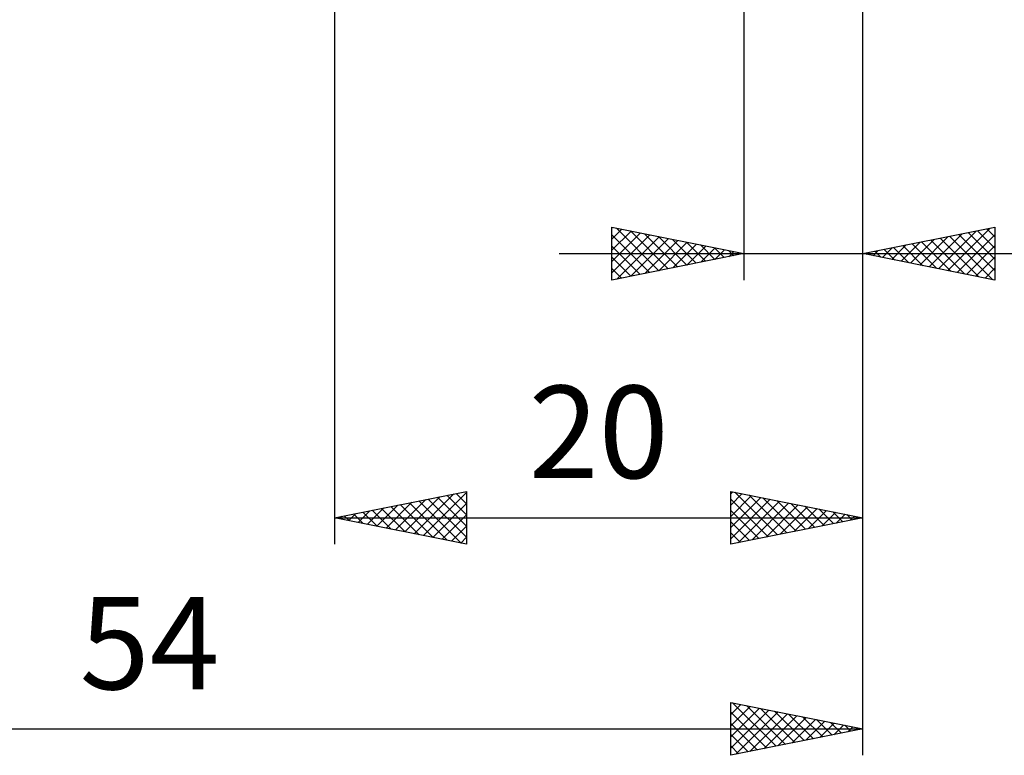
# Model space of a CAD drawing. Units: millimetres. Extents: x -72 to 97, y -44 to 58.
# Drawn here: x 23 to 60, y -44 to -16 of the extents above; entities that cross this region are included whole.
import ezdxf
from ezdxf.enums import TextEntityAlignment as Align

# ---------------------------------------------------------------- set-up
doc = ezdxf.new("R2010")
doc.units = ezdxf.units.MM
doc.header["$LTSCALE"] = 6.05
doc.layers.add('2', color=7, linetype='CONTINUOUS')
doc.styles.get("Standard").update_dxf_attribs({"font": 'Monospac821 BT'})

msp = doc.modelspace()

# ---------------------------------------------------------------- linework, layer by layer
at = {"layer": '2', "color": 7, "linetype": 'CONTINUOUS', "lineweight": 25}
for p, q in [((55, -43.995), (55, -5.995)), ((55, -36), (55, -7.205)), ((55, -26), (55, -7.205)), ((35, -8), (35, -36)), ((50.5, -8), (50.5, -26)), ((45.5, -26), (45.5, -24)), ((45.5, -24), (50.5, -25)), ((45.5, -24.025), (45.52, -24.004)), ((45.5, -24.449), (45.874, -24.075)), ((45.5, -24.873), (46.228, -24.146)), ((45.5, -25.297), (46.581, -24.216)), ((45.672, -24.034), (47.281, -25.644)), ((46.202, -24.14), (47.635, -25.573)), ((55, -25), (60, -24)), ((57.861, -25.572), (59.292, -24.142)), ((58.215, -25.643), (59.822, -24.036)), ((58.991, -24.202), (60, -25.21)), ((59.345, -24.131), (60, -24.786)), ((59.698, -24.06), (60, -24.362)), ((60, -24), (60, -26)), ((45.5, -25.722), (46.935, -24.287)), ((45.5, -24.287), (46.928, -25.714)), ((45.682, -25.964), (47.288, -24.358)), ((46.213, -25.857), (47.642, -24.428)), ((46.732, -24.246), (47.988, -25.502)), ((46.743, -25.751), (47.995, -24.499)), ((47.263, -24.353), (48.342, -25.432)), ((47.273, -25.645), (48.349, -24.57)), ((47.793, -24.459), (48.695, -25.361)), ((48.323, -24.565), (49.049, -25.29)), ((56.447, -25.289), (57.17, -24.566)), ((56.8, -25.36), (57.701, -24.46)), ((57.154, -25.431), (58.231, -24.354)), ((57.224, -24.555), (58.335, -25.667)), ((57.508, -25.502), (58.761, -24.248)), ((57.577, -24.485), (58.866, -25.773)), ((57.931, -24.414), (59.396, -25.879)), ((58.284, -24.343), (59.926, -25.985)), ((58.568, -25.714), (60, -24.282)), ((58.638, -24.272), (60, -25.635)), ((45.5, -24.711), (46.574, -25.785)), ((47.804, -25.539), (48.702, -24.64)), ((48.334, -25.433), (49.056, -24.711)), ((48.854, -24.671), (49.403, -25.219)), ((48.864, -25.327), (49.41, -24.782)), ((49.384, -24.777), (49.756, -25.149)), ((49.395, -25.221), (49.763, -24.853)), ((49.914, -24.883), (50.11, -25.078)), ((49.925, -25.115), (50.117, -24.923)), ((55.386, -25.077), (55.579, -24.884)), ((55.456, -24.909), (55.684, -25.137)), ((55.74, -25.148), (56.11, -24.778)), ((55.809, -24.838), (56.214, -25.243)), ((56.093, -25.219), (56.64, -24.672)), ((56.163, -24.767), (56.744, -25.349)), ((56.517, -24.697), (57.275, -25.455)), ((56.87, -24.626), (57.805, -25.561)), ((58.922, -25.784), (60, -24.706)), ((43.5, -25), (70.925, -25)), ((50.5, -25), (45.5, -26)), ((45.5, -25.135), (46.221, -25.856)), ((50.445, -24.989), (50.463, -25.007)), ((50.455, -25.009), (50.47, -24.994)), ((60, -26), (55, -25)), ((55.033, -25.007), (55.049, -24.99)), ((55.102, -24.98), (55.153, -25.031)), ((59.275, -25.855), (60, -25.13)), ((45.5, -25.56), (45.867, -25.927)), ((59.629, -25.926), (60, -25.555)), ((45.5, -25.984), (45.513, -25.997)), ((59.982, -25.996), (60, -25.979)), ((35, -35), (40, -34)), ((37.66, -35.532), (38.989, -34.202)), ((38.013, -35.603), (39.52, -34.096)), ((38.367, -35.673), (40, -34.04)), ((38.549, -34.29), (40, -35.741)), ((38.903, -34.219), (40, -35.316)), ((39.257, -34.149), (40, -34.892)), ((39.61, -34.078), (40, -34.468)), ((39.964, -34.007), (40, -34.044)), ((40, -34), (40, -36)), ((50, -36), (50, -34)), ((50, -34), (55, -35)), ((50, -34.1), (50.083, -34.017)), ((50, -34.524), (50.437, -34.087)), ((50, -34.948), (50.79, -34.158)), ((50, -35.372), (51.144, -34.229)), ((50.153, -34.031), (51.768, -35.646)), ((50.683, -34.137), (52.122, -35.576)), ((51.213, -34.243), (52.475, -35.505)), ((36.245, -35.249), (36.868, -34.626)), ((36.599, -35.32), (37.398, -34.52)), ((36.782, -34.644), (37.673, -35.535)), ((36.952, -35.39), (37.929, -34.414)), ((37.135, -34.573), (38.203, -35.641)), ((37.306, -35.461), (38.459, -34.308)), ((37.489, -34.502), (38.733, -35.747)), ((37.842, -34.432), (39.264, -35.853)), ((38.196, -34.361), (39.794, -35.959)), ((38.72, -35.744), (40, -34.464)), ((50, -35.797), (51.497, -34.299)), ((50, -34.302), (51.415, -35.717)), ((50.276, -35.945), (51.851, -34.37)), ((50.806, -35.839), (52.204, -34.441)), ((51.337, -35.733), (52.558, -34.512)), ((51.744, -34.349), (52.829, -35.434)), ((51.867, -35.627), (52.911, -34.582)), ((52.274, -34.455), (53.183, -35.363)), ((52.397, -35.521), (53.265, -34.653)), ((52.804, -34.561), (53.536, -35.293)), ((35, -35), (55, -35)), ((40, -36), (35, -35)), ((35.014, -34.997), (35.021, -35.004)), ((35.185, -35.037), (35.277, -34.945)), ((35.368, -34.926), (35.551, -35.11)), ((35.538, -35.108), (35.807, -34.839)), ((35.721, -34.856), (36.082, -35.216)), ((35.892, -35.178), (36.338, -34.732)), ((36.075, -34.785), (36.612, -35.322)), ((36.428, -34.714), (37.142, -35.428)), ((39.074, -35.815), (40, -34.889)), ((50, -34.726), (51.061, -35.788)), ((55, -35), (50, -36)), ((52.928, -35.414), (53.619, -34.724)), ((53.335, -34.667), (53.89, -35.222)), ((53.458, -35.308), (53.972, -34.794)), ((53.865, -34.773), (54.243, -35.151)), ((53.988, -35.202), (54.326, -34.865)), ((54.395, -34.879), (54.597, -35.081)), ((54.519, -35.096), (54.679, -34.936)), ((54.926, -34.985), (54.95, -35.01)), ((39.427, -35.885), (40, -35.313)), ((50, -35.151), (50.708, -35.858)), ((39.781, -35.956), (40, -35.737)), ((50, -35.575), (50.354, -35.929)), ((50, -35.999), (50.001, -36)), ((50, -43.995), (50, -41.995)), ((50, -41.995), (55, -42.995)), ((50, -42.029), (50.028, -42.001)), ((50, -42.453), (50.382, -42.071)), ((50.07, -42.009), (51.713, -43.652)), ((50.6, -42.115), (52.067, -43.582)), ((50, -42.877), (50.735, -42.142)), ((50, -43.301), (51.089, -42.213)), ((50, -43.726), (51.442, -42.283)), ((50, -42.363), (51.36, -43.723)), ((50.194, -43.956), (51.796, -42.354)), ((50.724, -43.85), (52.149, -42.425)), ((51.131, -42.221), (52.42, -43.511)), ((51.661, -42.327), (52.774, -43.44)), ((52.191, -42.433), (53.128, -43.369)), ((50, -42.788), (51.006, -43.794)), ((51.254, -43.744), (52.503, -42.496)), ((51.785, -43.638), (52.856, -42.566)), ((52.315, -43.532), (53.21, -42.637)), ((52.722, -42.539), (53.481, -43.299)), ((52.845, -43.426), (53.563, -42.708)), ((53.252, -42.645), (53.835, -43.228)), ((53.376, -43.32), (53.917, -42.778)), ((53.782, -42.751), (54.188, -43.157)), ((53.906, -43.214), (54.271, -42.849)), ((54.313, -42.858), (54.542, -43.087)), ((1, -42.995), (55, -42.995)), ((55, -42.995), (50, -43.995)), ((50, -43.212), (50.653, -43.864)), ((54.436, -43.108), (54.624, -42.92)), ((54.843, -42.964), (54.895, -43.016)), ((54.967, -43.002), (54.978, -42.991)), ((50, -43.636), (50.299, -43.935))]:
    msp.add_line(p, q, dxfattribs=at)

# ---------------------------------------------------------------- texts
for s, p in [('20', (45, -33.5)), ('54', (28, -41.495))]:
    msp.add_text(s, height=3.5, dxfattribs=at).set_placement(p, align=Align.CENTER)

doc.saveas('drawing.dxf')
